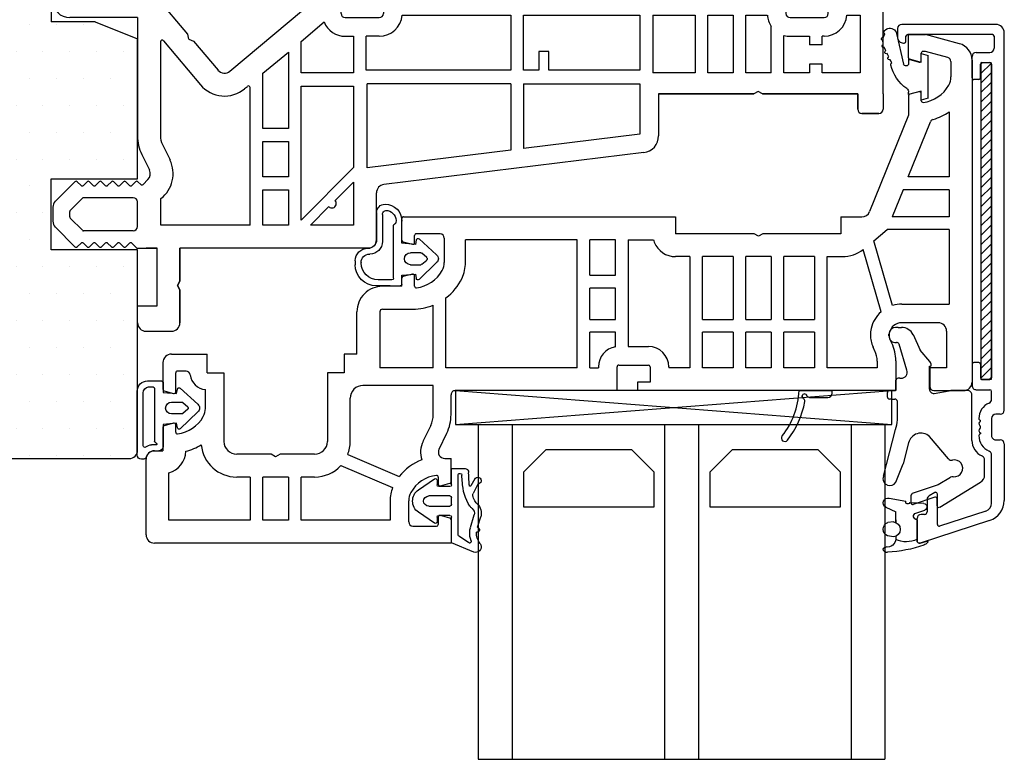
# Model space of a CAD drawing. Extents: x 2110 to 2502, y 129 to 696.
# Drawn here: x 2260 to 2377, y 232 to 319 of the extents above; entities that cross this region are included whole.
import ezdxf

# ---------------------------------------------------------------- set-up
doc = ezdxf.new("R2010")
doc.units = 0
doc.header["$LTSCALE"] = 0.2
for name, color, linetype in [('1', 7, 'CONTINUOUS'), ('ALU', 116, 'CONTINUOUS'), ('Alu ramme', 116, 'CONTINUOUS'), ('DICHTUNG', 2, 'CONTINUOUS'), ('DIM', 7, 'CONTINUOUS'), ('GLAS', 130, 'CONTINUOUS'), ('glas-profil', 7, 'CONTINUOUS'), ('GLAS_AFSTANDSKLODS', 6, 'CONTINUOUS'), ('Glas_Clips', 7, 'CONTINUOUS'), ('Hjørnevinkel', 182, 'CONTINUOUS'), ('PVC-DECKSCHICHT', 7, 'CONTINUOUS'), ('Rau fibro karm', 7, 'CONTINUOUS'), ('Rau fibro ramme', 7, 'CONTINUOUS'), ('RAU_FIBRO_RAMME', 7, 'CONTINUOUS'), ('TPE tætning', 8, 'CONTINUOUS'), ('Træ post', 15, 'CONTINUOUS'), ('TRÆ_PROFIL', 15, 'CONTINUOUS')]:
    doc.layers.add(name, color=color, linetype=linetype)
doc.layers.get('DIM').off()

# ---------------------------------------------------------------- blocks, each defined once
blk = doc.blocks.new('_3__S', base_point=(2505.13, 1568.82))
at = {"layer": '1', "color": 4, "linetype": 'Continuous'}
for p, q in [((2404.61, 1523.95), (2402.43, 1523.95)), ((2405.49, 1523.89), (2405.47, 1523.74)), ((2401.93, 1523.45), (2401.93, 1523.15)), ((2405.83, 1523.15), (2401.93, 1523.15))]:
    blk.add_line(p, q, dxfattribs=at)
for centre, radius, start, end in [((2415.02, 1522.75), 10, 141.2906, 170.292), ((2415.02, 1522.75), 9.2, 141.2906, 177.4859), ((2407.53, 1528.75), 0.4, -38.7094, 141.2906), ((2402.43, 1523.45), 0.5, 90, 180), ((2404.61, 1523.65), 0.3, 19.4712, 90), ((2405.18, 1523.85), 0.3, -160.5288, 62.4831), ((2405.46, 1524.38), 0.3, 170.292, -117.5169)]:
    blk.add_arc(centre, radius, start, end, dxfattribs=at)
blk = doc.blocks.new('A$C4A5238AA')
at = {"layer": '1', "color": 7, "linetype": 'Continuous'}
for p, q in [((54, 60), (89, 60)), ((54, 57.24), (54, 60)), ((90, 59), (90, 50.1)), ((54.15, 57.05), (55.25, 56.75)), ((55.5, 56.95), (55.5, 57.8)), ((58.5, 58), (55.7, 58)), ((59, 57.5), (59, 55)), ((61.2, 55), (61.2, 57.3)), ((61.2, 57.3), (71.7, 57.3)), ((71.7, 57.3), (71.7, 52.2)), ((73.2, 52.2), (73.2, 57.3)), ((73.2, 57.3), (76.2, 57.3)), ((76.2, 57.3), (76.2, 52.2)), ((77.7, 52.2), (77.7, 57.3)), ((77.7, 57.3), (87.3, 57.3)), ((87.3, 57.3), (87.3, 51.7)), ((55.18, 56.75), (55.3, 56.75)), ((54, 52.75), (54, 50)), ((55.25, 53.24), (54.15, 52.94)), ((55.5, 52.2), (55.5, 53.05)), ((67, 50.83), (60.89, 53.42)), ((66.19, 49.54), (60.12, 52.12)), ((70.1, 52.2), (71.7, 52.2)), ((73.2, 52.2), (76.2, 52.2)), ((77.7, 52.2), (79.3, 52.2)), ((54.75, 50), (54, 50)), ((55.42, 48.92), (54.51, 47.03)), ((70.1, 49.5), (74.18, 49.5)), ((74.18, 49.5), (74.7, 49.8)), ((74.7, 49.8), (75.22, 49.5)), ((75.22, 49.5), (79.3, 49.5)), ((89, 49.1), (88, 49.1)), ((88, 46.34), (88, 49.1)), ((56.39, 46.11), (57.31, 47.99)), ((65.9, 48), (65.9, 42.9)), ((68.6, 39.9), (68.6, 48)), ((80.8, 39.9), (80.8, 48)), ((86.5, 46.9), (86.5, 46.05)), ((86.75, 45.85), (87.85, 46.15)), ((54, 44.84), (54, 42.5)), ((56.1, 44.84), (56.1, 41.4)), ((83, 44.1), (83, 41.89)), ((-3, 42), (-6.5, 42)), ((1.5, 42), (32, 42)), ((1.5, 38.5), (1.5, 42)), ((32, 41), (32, 42)), ((34.4, 42), (34.4, 39.2)), ((34.4, 42), (53.5, 42)), ((86.5, 42.15), (86.5, 39.9)), ((87.85, 42.04), (86.75, 42.34)), ((88, 38.7), (88, 41.85)), ((-7.5, 3.01), (-7.5, 41)), ((-2.5, 39.3), (-2.5, 41.5)), ((30.5, 41), (32, 41)), ((30.5, 39.2), (30.5, 41)), ((56.1, 41.4), (64.4, 41.4)), ((66.6, 37.7), (66.6, 39.9)), ((66.6, 39.9), (68.6, 39.9)), ((82.8, 39.9), (80.8, 39.9)), ((82.8, 39.9), (82.8, 37.7)), ((85.28, 39.7), (86.3, 39.7)), ((-4.5, 35), (-4.5, 39.3)), ((-4.5, 39.3), (-2.5, 39.3)), ((3.7, 38.51), (3.7, 39.3)), ((3.7, 39.3), (9.6, 39.3)), ((9.6, 39.3), (9.6, 26.2)), ((11.1, 39.3), (14.7, 39.3)), ((11.1, 35.1), (11.1, 39.3)), ((14.7, 39.3), (14.7, 35.1)), ((16.2, 39.3), (19.2, 39.3)), ((16.2, 35.1), (16.2, 39.3)), ((19.2, 39.3), (19.2, 35.1)), ((20.7, 39.3), (24.3, 39.3)), ((20.7, 35.1), (20.7, 39.3)), ((24.3, 39.3), (24.3, 35.1)), ((25.8, 39.3), (28.3, 39.3)), ((25.8, 26.2), (25.8, 39.3)), ((28.3, 39.2), (28.3, 39.3)), ((34.2, 39), (30.7, 39)), ((37.6, 39.3), (36.6, 39.3)), ((36.6, 39.2), (36.6, 39.3)), ((37.6, 39.3), (37.6, 35.1)), ((39.1, 39.3), (39.1, 24.2)), ((39.1, 39.3), (54.6, 39.3)), ((54.6, 39.3), (54.6, 31.06)), ((56.1, 39.3), (62.4, 39.3)), ((56.1, 39.3), (56.1, 31.92)), ((62.4, 32.7), (62.4, 39.3)), ((3.97, 37.33), (4.18, 36.87)), ((65.1, 37.7), (66.6, 37.7)), ((65.1, 37.7), (65.1, 32.7)), ((87, 37.7), (82.8, 37.7)), ((1.98, 36.39), (2.19, 35.94)), ((33.1, 36.8), (30.7, 36.8)), ((33.1, 24.2), (33.1, 36.8)), ((34.6, 36.83), (34.6, 35.1)), ((11.1, 35.1), (14.7, 35.1)), ((16.2, 35.1), (19.2, 35.1)), ((20.7, 35.1), (24.3, 35.1)), ((34.6, 35.1), (37.6, 35.1)), ((-3.5, 34), (0.8, 34)), ((3.24, 32.71), (5.35, 25.36)), ((11.1, 26.2), (11.1, 33.6)), ((14.7, 33.6), (11.1, 33.6)), ((14.7, 33.6), (14.7, 26.2)), ((16.2, 26.2), (16.2, 33.6)), ((19.2, 33.6), (16.2, 33.6)), ((19.2, 33.6), (19.2, 26.2)), ((20.7, 26.2), (20.7, 33.6)), ((24.3, 33.6), (20.7, 33.6)), ((24.3, 33.6), (24.3, 26.2)), ((37.6, 33.6), (34.6, 33.6)), ((34.6, 33.6), (34.6, 29.9)), ((37.6, 33.6), (37.6, 29.9)), ((0.8, 31.8), (-4.8, 31.8)), ((-4.8, 23), (-4.8, 31.8)), ((1.9, 31.96), (4.09, 24.32)), ((62.1, 32.4), (58.49, 32.4)), ((34.6, 29.9), (37.6, 29.9)), ((58.3, 29.67), (58.3, 28.45)), ((59.8, 29.7), (59.8, 28.74)), ((59.8, 29.7), (62.1, 29.7)), ((37.6, 28.4), (34.6, 28.4)), ((34.6, 28.4), (34.6, 24.2)), ((37.6, 28.4), (37.6, 24.2)), ((58.55, 28.25), (59.65, 28.55)), ((52.3, 26.87), (52.3, 24.2)), ((54.8, 24), (54.8, 26.87)), ((9.6, 26.2), (7.81, 26.2)), ((11.1, 26.2), (14.7, 26.2)), ((16.2, 26.2), (19.2, 26.2)), ((20.7, 26.2), (24.3, 26.2)), ((25.8, 26.2), (27.5, 26.2)), ((58.3, 24.55), (58.3, 23.7)), ((59.65, 24.44), (58.55, 24.74)), ((4.09, 24.32), (2.54, 23)), ((8, 23.5), (17.18, 23.5)), ((8, 21.5), (8, 23.5)), ((17.18, 23.5), (17.7, 23.8)), ((17.7, 23.8), (18.22, 23.5)), ((18.22, 23.5), (27.5, 23.5)), ((27.5, 21.5), (27.5, 23.5)), ((33.1, 24.2), (30.11, 24.2)), ((34.6, 24.2), (37.6, 24.2)), ((39.1, 24.2), (52.3, 24.2)), ((55.3, 23.5), (58.1, 23.5)), ((59.8, 24.25), (59.8, 21.7)), ((-4.8, 23), (2.54, 23)), ((-4.8, 18.3), (-4.8, 21.5)), ((-4.8, 21.5), (1.93, 21.5)), ((0.64, 18.3), (1.93, 21.5)), ((8, 21.5), (5.52, 21.5)), ((8, 21.5), (8, 21.5)), ((59.6, 21.5), (27.5, 21.5)), ((0, 9.5), (4.59, 20.87)), ((-4.8, 18.3), (0.64, 18.3)), ((-4.8, 16.8), (0.04, 16.8)), ((-4.8, 9.11), (-4.8, 16.8)), ((0.04, 16.8), (-2.59, 10.29)), ((0, 7.24), (0, 9.5)), ((-1.5, 7.8), (-1.5, 6.95)), ((-1.25, 6.76), (-0.15, 7.05)), ((-5, 3.19), (-5, 5)), ((-4.63, 2.7), (-2, 2)), ((-1.5, 3.05), (-1.5, 2.2)), ((-0.15, 2.95), (-1.25, 3.24)), ((0, 2.76), (0, 0)), ((-2, 2), (-1.7, 2)), ((-6.02, 1.08), (-2, 0)), ((0, 0), (-2, 0))]:
    blk.add_line(p, q, dxfattribs=at)
for centre, radius, start, end in [((89, 59), 1, 0, 90), ((54.2, 57.24), 0.2, 180, 255), ((55.7, 57.8), 0.2, 90, 180), ((58.5, 57.5), 0.5, 0, 90), ((55.3, 56.95), 0.2, 255, 0), ((57, 55), 2, 330.869, 0), ((57, 55), 4.2, 337.9855, 0), ((55.25, 55.97), 4, 276.7557, 330.869), ((54.2, 52.75), 0.2, 105, 180), ((55.3, 53.05), 0.2, 0, 105), ((55.7, 52.2), 0.2, 180, 276.7557), ((55.25, 55.97), 6.2, 290.7139, 321.6487), ((70.1, 48), 4.2, 90, 137.5694), ((79.3, 48), 4.2, 5.4866, 90), ((88, 49.1), 2.7, 105.0354, 178.6922), ((54.75, 49.25), 0.75, 334.0108, 90), ((54.75, 49.25), 2.85, 333.8476, 18.9261), ((89, 50.1), 1, 270, 0), ((70.1, 48), 4.2, 158.4026, 180), ((70.1, 48), 1.5, 90, 180), ((79.3, 48), 1.5, 0, 90), ((86.75, 43.13), 6.2, 103.5144, 121.823), ((59, 44.84), 5, 154.0108, 180), ((86.75, 43.13), 4, 96.801, 151.045), ((86.3, 46.9), 0.2, 0, 96.801), ((59, 44.84), 2.9, 154.0108, 180), ((86.7, 46.05), 0.2, 180, 285), ((87.8, 46.34), 0.2, 285, 0), ((85, 44.1), 2, 151.045, 180), ((-6.5, 41), 1, 90, 180), ((-3, 41.5), 0.5, 0, 90), ((53.5, 42.5), 0.5, 270, 0), ((64.4, 42.9), 1.5, 270, 0), ((82.8, 39.9), 2, 6.8921, 84.2608), ((86.7, 42.15), 0.2, 75, 180), ((87.8, 41.85), 0.2, 0, 75), ((85.28, 40.2), 0.5, 186.8921, 270), ((86.3, 39.9), 0.2, 270, 0), ((6.5, 38.52), 5, 180.1893, 205.1893), ((6.5, 38.52), 2.8, 180.1893, 205.2529), ((30.7, 39.2), 2.4, 180, 270), ((30.7, 39.2), 0.2, 180, 270), ((34.2, 39.2), 0.2, 270, 0), ((34.2, 39.2), 2.4, 279.5941, 0), ((87, 38.7), 1, 270, 0), ((1.1, 35.43), 3.4, 0, 25), ((-3.5, 35), 1, 180, 270), ((0.8, 35.5), 1.5, 269.8604, 347.1676), ((1.1, 35.43), 1.2, 0, 25), ((1.1, 35.43), 1.2, 347.3072, 0), ((1.1, 35.43), 3.4, 347.2605, 0), ((0.8, 35.5), 3.7, 311.2196, 347.2076), ((62.1, 32.7), 3, 270, 0), ((62.1, 32.7), 0.3, 270, 0), ((0.8, 35.5), 3.7, 269.911, 287.2139), ((58.55, 25.9), 6.5, 90.4661, 112.131), ((58.55, 25.9), 6.5, 127.4201, 154.0679), ((58.55, 25.9), 4, 96.7557, 150.869), ((58.1, 29.67), 0.2, 0, 96.7557), ((56.8, 26.87), 4.5, 155.489, 180), ((58.5, 28.45), 0.2, 180, 285), ((59.6, 28.74), 0.2, 285, 0), ((56.8, 26.87), 2, 150.869, 180), ((7.81, 22.2), 4, 90, 127.8189), ((27.5, 23.5), 2.7, 21.7385, 90), ((27.5, 23.5), 2.7, 15.0261, 21.7385), ((58.5, 24.55), 0.2, 75, 180), ((59.6, 24.25), 0.2, 0, 75), ((55.3, 24), 0.5, 180, 270), ((58.1, 23.7), 0.2, 270, 0), ((5.52, 20.5), 1, 90, 158), ((59.6, 21.7), 0.2, 270, 0), ((-1.25, 4.03), 6.2, 105.6079, 124.8968), ((-3.06, 10.48), 0.5, 285.6079, 338), ((-1.25, 4.03), 4, 96.7557, 150.869), ((-1.7, 7.8), 0.2, 0, 96.7557), ((-0.2, 7.24), 0.2, 285, 0), ((-3, 5), 2, 150.869, 180), ((-1.3, 6.95), 0.2, 180, 285), ((-5.5, 3.01), 2, 180, 255), ((-4.5, 3.19), 0.5, 180, 255), ((-1.3, 3.05), 0.2, 75, 180), ((-0.2, 2.76), 0.2, 0, 75), ((-1.7, 2.2), 0.2, 270, 0)]:
    blk.add_arc(centre, radius, start, end, dxfattribs=at)
at = {"layer": '1'}
blk.add_blockref('_3__S', (112.21, 87.67), dxfattribs=at)
blk = doc.blocks.new('A$C47DD4F05')
at = {"layer": '1', "color": 7, "linetype": 'Continuous'}
for p, q in [((84.99, 18.2), (84, 18.2)), ((85.66, 17.61), (85.13, 18.14)), ((85.95, 17.61), (86.38, 18.04)), ((87.1, 17.61), (86.66, 18.04)), ((87.38, 17.61), (87.81, 18.04)), ((88.53, 17.61), (88.09, 18.04)), ((88.81, 17.61), (89.24, 18.04)), ((89.96, 17.61), (89.53, 18.04)), ((90.24, 17.61), (90.67, 18.04)), ((91.39, 17.61), (90.96, 18.04)), ((92.11, 18.04), (91.67, 17.61)), ((92.39, 18.04), (94.7, 15.73)), ((56.8, 17.2), (56.8, 11.68)), ((71.7, 15.5), (71.7, -0.74)), ((71.7, 15.5), (82.24, 15.5)), ((82.24, 15.5), (82.24, 12.34)), ((85, 15.65), (85, 12.75)), ((85.5, 16.15), (91.37, 16.15)), ((91.51, 16.09), (92.94, 14.66)), ((93, 14.52), (93, 13.88)), ((95, 13.38), (95, 15.02)), ((92.94, 13.74), (91.51, 12.31)), ((85.5, 12.25), (91.37, 12.25)), ((92.39, 10.36), (94.7, 12.67)), ((25.26, 6.93), (55.92, 10.69)), ((83.79, 10.11), (84.35, 10.67)), ((84.63, 10.67), (84.95, 10.36)), ((85.23, 10.36), (85.66, 10.79)), ((86.38, 10.36), (85.95, 10.79)), ((86.66, 10.36), (87.1, 10.79)), ((87.81, 10.36), (87.38, 10.79)), ((88.09, 10.36), (88.53, 10.79)), ((89.24, 10.36), (88.81, 10.79)), ((89.53, 10.36), (89.96, 10.79)), ((90.67, 10.36), (90.24, 10.79)), ((90.96, 10.36), (91.39, 10.79)), ((91.67, 10.79), (92.11, 10.36)), ((40.95, 6.64), (57.9, 8.72)), ((57.9, 8.72), (57.9, -1.2)), ((84.49, 7.14), (83.6, 8.97)), ((82.06, 5.95), (81.17, 7.78)), ((25.7, 4.76), (39.45, 6.45)), ((39.45, 6.45), (39.45, 6.45)), ((39.45, -1.2), (39.45, 6.45)), ((40.95, -1.2), (40.95, 6.64)), ((23.5, 0), (23.5, 4.94)), ((82.3, -6.15), (82.3, 4.95)), ((85, -9), (85, 4.95)), ((11.23, 0), (11.75, -0.3)), ((11.75, -0.3), (12.27, 0)), ((72.36, -0.62), (72.03, -0.89)), ((40.95, -1.2), (57.9, -1.2)), ((5.7, -2.5), (8.7, -2.5)), ((8.7, -2.5), (8.7, -6.9)), ((10.2, -2.5), (10.2, -7.97)), ((14.7, -2.5), (17.7, -2.5)), ((19.2, -2.5), (24.2, -2.5)), ((24.2, -9.3), (24.2, -2.5)), ((4.2, -3.5), (5.7, -3.5)), ((4.2, -5.8), (5.7, -5.8)), ((3.97, -6.8), (4.2, -6.8)), ((56.47, -6.8), (58, -6.8)), ((79.05, -7.04), (83.16, -11.93))]:
    blk.add_line(p, q, dxfattribs=at)
for centre, radius, start, end in [((84.99, 18), 0.2, 45, 90), ((85.81, 17.75), 0.2, 225, 315), ((86.52, 17.9), 0.2, 45, 135), ((87.24, 17.75), 0.2, 225, 315), ((87.95, 17.9), 0.2, 45, 135), ((88.67, 17.75), 0.2, 225, 315), ((89.38, 17.9), 0.2, 45, 135), ((90.1, 17.75), 0.2, 225, 315), ((90.82, 17.9), 0.2, 45, 135), ((91.53, 17.75), 0.2, 225, 315), ((92.25, 17.9), 0.2, 45, 135), ((85.5, 15.65), 0.5, 90, 180), ((91.37, 15.95), 0.2, 45, 90), ((94, 15.02), 1, 0, 45), ((92.8, 14.52), 0.2, 0, 45), ((92.8, 13.88), 0.2, 315, 0), ((94, 13.38), 1, 315, 0), ((55.8, 11.68), 1, 277, 0), ((84.5, 9.41), 3.7, 127.6482, 206), ((85.5, 12.75), 0.5, 180, 270), ((91.37, 12.45), 0.2, 270, 315), ((84.49, 10.53), 0.2, 45, 135), ((85.81, 10.65), 0.2, 45, 135), ((87.24, 10.65), 0.2, 45, 135), ((88.67, 10.65), 0.2, 45, 135), ((90.1, 10.65), 0.2, 45, 135), ((91.53, 10.65), 0.2, 45, 135), ((84.5, 9.41), 1, 135, 206), ((85.09, 10.5), 0.2, 225, 315), ((86.52, 10.5), 0.2, 225, 315), ((87.95, 10.5), 0.2, 225, 315), ((89.38, 10.5), 0.2, 225, 315), ((90.82, 10.5), 0.2, 225, 315), ((92.25, 10.5), 0.2, 225, 315), ((80, 4.95), 5, 0, 26), ((25.5, 4.94), 2, 97, 180), ((80, 4.95), 2.3, 0, 26), ((71.9, -0.74), 0.2, 180, 310), ((7.97, -9.5), 2.7, 74.4239, 90), ((93, -11), 2, 0, 90), ((83.31, -11.8), 0.2, 220, 270)]:
    blk.add_arc(centre, radius, start, end, dxfattribs=at)
at = {"layer": 'PVC-DECKSCHICHT', "color": 7, "linetype": 'Continuous'}
for p, q in [((80, 23.12), (80, 27)), ((85, 27), (85, 25)), ((85, 25), (82.7, 25)), ((82.7, 25), (82.7, 18.2)), ((80.3, 22.6), (80, 23.12)), ((80, 22.08), (80.3, 22.6)), ((80, 18.2), (80, 22.08)), ((57.8, 18.2), (80, 18.2)), ((82.7, 18.2), (84, 18.2)), ((-3, 0), (-3, 1.8)), ((-2.5, 2.3), (-0.5, 2.3)), ((0, 1.8), (0, 0)), ((0, 0), (11.23, 0)), ((12.27, 0), (23.5, 0)), ((74.09, -2.68), (63.05, -11.95)), ((78.38, -6.24), (75.5, -2.81)), ((78.95, -6.44), (78.38, -6.24)), ((7.97, -9), (3.97, -9)), ((60.48, -9), (56.47, -9)), ((85, -9), (93, -9)), ((3.47, -9.5), (3.47, -11.05)), ((8.47, -11.05), (8.47, -9.5)), ((3.97, -11.55), (3.97, -11.75)), ((7.97, -11.75), (7.97, -11.55)), ((56.47, -11.55), (56.47, -11.75)), ((60.48, -11.75), (60.48, -11.55)), ((95, -11), (95, -11.9)), ((3.73, -12), (-2, -12)), ((15.13, -12), (15.65, -11.7)), ((15.65, -11.7), (16.16, -12)), ((37.98, -12), (16.16, -12)), ((37.98, -12), (38.5, -11.7)), ((38.5, -11.7), (39.02, -12)), ((56.23, -12), (39.02, -12)), ((62.92, -12), (60.73, -12)), ((94.9, -12), (83.31, -12))]:
    blk.add_line(p, q, dxfattribs=at)
for centre, radius, start, end in [((81, 27), 1, 90, 180), ((84, 27), 1, 0, 90), ((57.8, 17.2), 1, 90, 180), ((-2.5, 1.8), 0.5, 90, 180), ((-0.5, 1.8), 0.5, 0, 90), ((74.74, -3.45), 1, 40, 130), ((3.97, -9.5), 0.5, 90, 180), ((7.97, -9.5), 0.5, 0, 90), ((-2, -11), 1, 180, 270), ((3.73, -11.05), 0.25, 180, 270), ((8.22, -11.55), 0.25, 90, 180), ((8.22, -11.05), 0.25, 270, 0), ((56.23, -11.05), 0.25, 180, 270), ((60.73, -11.05), 0.25, 270, 0), ((8.22, -11.75), 0.25, 180, 270), ((56.23, -11.75), 0.25, 270, 0), ((60.73, -11.75), 0.25, 180, 270), ((94.9, -11.9), 0.1, 270, 0)]:
    blk.add_arc(centre, radius, start, end, dxfattribs=at)
at = {"layer": 'RAU_FIBRO_RAMME', "color": 7, "linetype": 'Continuous'}
for p, q in [((84, 28), (81, 28)), ((80, 27), (80, 23.12)), ((80, 23.12), (80.3, 22.6)), ((80.3, 22.6), (80, 22.08)), ((80, 22.08), (80, 18.2)), ((84, 18.2), (82.7, 18.2)), ((59.5, 10.4), (59.5, 15.5)), ((59.5, 15.5), (64.6, 15.5)), ((64.6, 15.5), (62.41, 13.3)), ((67.2, 15.5), (70.2, 15.5)), ((67.2, 11.3), (67.2, 15.5)), ((70.2, 15.5), (70.2, 11.3)), ((59.5, 8.7), (65.7, 14.9)), ((65.7, 14.9), (65.7, -0.9)), ((61.7, 12.6), (59.5, 10.4)), ((70.2, 11.3), (67.2, 11.3)), ((67.2, 9.8), (70.2, 9.8)), ((67.2, 5.6), (67.2, 9.8)), ((70.2, 9.8), (70.2, 5.6)), ((59.5, -0.9), (59.5, 8.7)), ((25.7, -1.2), (25.7, 4.76)), ((70.2, 5.6), (67.2, 5.6)), ((67.2, 4.1), (70.2, 4.1)), ((67.2, -4.94), (67.2, 4.1)), ((70.2, 4.1), (70.2, -2.43)), ((-0.5, 2.3), (-2.5, 2.3)), ((0, 0), (0, 1.8)), ((-3, 0), (-3, -11)), ((11.23, 0), (0, 0)), ((23.5, 0), (12.27, 0)), ((65.7, -0.9), (59.5, -0.9)), ((81.94, -6.28), (77.57, -1.07)), ((39.45, -1.2), (25.7, -1.2)), ((-0.3, -9.3), (-0.3, -2.5)), ((-0.3, -2.5), (4.2, -2.5)), ((4.2, -2.5), (4.2, -3.5)), ((5.7, -3.5), (5.7, -2.5)), ((10.2, -2.5), (13.2, -2.5)), ((13.2, -2.5), (13.2, -9.3)), ((14.7, -9.3), (14.7, -2.5)), ((17.7, -2.5), (17.7, -9.3)), ((19.2, -9.3), (19.2, -2.5)), ((25.7, -9.3), (25.7, -2.8)), ((25.7, -2.8), (36.45, -2.8)), ((36.45, -2.8), (36.45, -5)), ((37.65, -5), (37.65, -2.8)), ((37.65, -2.8), (39.45, -2.8)), ((39.45, -2.8), (39.45, -9.3)), ((40.95, -2.8), (58, -2.8)), ((40.95, -9.3), (40.95, -2.8)), ((58, -2.8), (58, -6.8)), ((59.5, -2.5), (65.7, -2.5)), ((59.5, -6.8), (59.5, -2.5)), ((65.7, -2.5), (65.7, -6.2)), ((70.2, -2.43), (67.2, -4.94)), ((4.2, -5.8), (4.2, -6.8)), ((5.7, -6.8), (5.7, -5.8)), ((36.45, -5), (37.65, -5)), ((7.97, -6.8), (5.7, -6.8)), ((60.48, -6.8), (59.5, -6.8)), ((65.7, -6.2), (62.98, -8.49)), ((78.95, -6.44), (79.05, -7.04)), ((1.28, -9.3), (-0.3, -9.3)), ((13.2, -9.3), (10.67, -9.3)), ((17.7, -9.3), (14.7, -9.3)), ((24.2, -9.3), (19.2, -9.3)), ((39.45, -9.3), (25.7, -9.3)), ((53.78, -9.3), (40.95, -9.3)), ((55.98, -11.05), (55.98, -9.5)), ((60.98, -9.5), (60.98, -11.05)), ((-2, -12), (3.73, -12)), ((8.22, -12), (15.13, -12)), ((15.13, -12), (15.65, -11.7)), ((15.65, -11.7), (16.16, -12)), ((37.98, -12), (38.5, -11.7)), ((38.5, -11.7), (39.02, -12))]:
    blk.add_line(p, q, dxfattribs=at)
for centre, radius, start, end in [((57.8, 17.2), 1, 90, 180), ((62.05, 12.95), 0.5, 45, 225), ((-2.5, 1.8), 0.5, 90, 180), ((-0.5, 1.8), 0.5, 0, 90), ((74.74, -3.45), 3.7, 40, 130), ((3.97, -9.5), 2.7, 90, 175.752), ((56.47, -9.5), 2.7, 90, 175.752), ((60.48, -9.5), 2.7, 22.0318, 90), ((82.1, -6.15), 0.2, 220, 0), ((7.97, -9.5), 2.7, 4.248, 34.5053), ((56.47, -9.5), 0.5, 90, 180), ((60.48, -9.5), 0.5, 0, 90), ((-2, -11), 1, 180, 270), ((3.73, -11.55), 0.25, 0, 90), ((56.23, -11.55), 0.25, 0, 90), ((60.73, -11.55), 0.25, 90, 180), ((3.73, -11.75), 0.25, 270, 0), ((62.92, -11.8), 0.2, 270, 310)]:
    blk.add_arc(centre, radius, start, end, dxfattribs=at)
blk = doc.blocks.new('A$C27066D5C')
at = {"layer": 'GLAS', "color": 4, "linetype": 'Continuous'}
for p, q in [((0, 0), (0, 39.5)), ((48, 39.5), (0, 39.5)), ((4, 0), (4, 39.5)), ((22, 0), (22, 39.5)), ((26, 0), (26, 39.5)), ((44, 0), (44, 39.5)), ((48, 0), (48, 39.5)), ((48, 0), (0, 0))]:
    blk.add_line(p, q, dxfattribs=at)
at = {"layer": 'glas-profil', "color": 8, "linetype": 'Continuous'}
for points in [[(5.25, 9.71), (5.25, 5.62), (7.87, 3), (18.03, 3), (20.65, 5.62), (20.65, 9.71), (5.25, 9.71)], [(27.25, 9.71), (27.25, 5.62), (29.87, 3), (40.03, 3), (42.65, 5.62), (42.65, 9.71), (27.25, 9.71)]]:
    blk.add_lwpolyline(points, close=True, dxfattribs=at)
blk = doc.blocks.new('A$C017254CF')
at = {"layer": 'GLAS_AFSTANDSKLODS', "color": 6, "linetype": 'Continuous'}
for p, q in [((51.5, 0), (0, 4)), ((51.5, 4), (0, 0)), ((0, 4), (0, 0)), ((51.5, 4), (0, 4)), ((51.5, 0), (51.5, 4)), ((0, 0), (51.5, 0))]:
    blk.add_line(p, q, dxfattribs=at)
blk = doc.blocks.new('A$C61432495')
at = {"layer": 'Hjørnevinkel', "linetype": 'Continuous'}
for p, q in [((-1.2, -0.25), (-0.95, 0)), ((-1.2, -37.37), (-1.2, 0)), ((-1.2, 0), (0, 0)), ((-1.2, -37.37), (-1.2, 0)), ((-1.2, 0), (0, 0)), ((0, -37.37), (0, 0)), ((0, -37.37), (0, 0)), ((-1.2, -1.37), (0, -0.17)), ((-1.2, -2.49), (0, -1.29)), ((-1.2, -3.62), (0, -2.42)), ((-1.2, -4.74), (0, -3.54)), ((-1.2, -5.86), (0, -4.66)), ((-1.2, -6.98), (0, -5.78)), ((-1.2, -8.11), (0, -6.91)), ((-1.2, -9.23), (0, -8.03)), ((-1.2, -10.35), (0, -9.15)), ((-1.2, -11.47), (0, -10.27)), ((-1.2, -12.6), (0, -11.4)), ((-1.2, -13.72), (0, -12.52)), ((-1.2, -14.84), (0, -13.64)), ((-1.2, -15.96), (0, -14.76)), ((-1.2, -17.09), (0, -15.89)), ((-1.2, -18.21), (0, -17.01)), ((-1.2, -19.33), (0, -18.13)), ((-1.2, -20.45), (0, -19.25)), ((-1.2, -21.58), (0, -20.38)), ((-1.2, -22.7), (0, -21.5)), ((-1.2, -23.82), (0, -22.62)), ((-1.2, -24.94), (0, -23.74)), ((-1.2, -26.07), (0, -24.87)), ((-1.2, -27.19), (0, -25.99)), ((-1.2, -28.31), (0, -27.11)), ((-1.2, -29.43), (0, -28.23)), ((-1.2, -30.56), (0, -29.36)), ((-1.2, -31.68), (0, -30.48)), ((-1.2, -32.8), (0, -31.6)), ((-1.2, -33.92), (0, -32.72)), ((-1.2, -35.05), (0, -33.85)), ((-1.2, -36.17), (0, -34.97)), ((-1.2, -37.29), (0, -36.09)), ((-1.2, -37.37), (0, -37.37)), ((-1.2, -37.37), (0, -37.37)), ((-0.16, -37.37), (0, -37.21))]:
    blk.add_line(p, q, dxfattribs=at)
blk = doc.blocks.new('A$C1FFD4C5E')
at = {"layer": 'DICHTUNG', "color": 254, "linetype": 'Continuous'}
for p, q in [((0, 0), (-0.8, 0.21)), ((-0.8, 0.21), (-0.8, -0.84)), ((0, 0), (0, -5.07)), ((-2.3, -0.44), (-2.3, -0.74)), ((-0.8, -0.84), (-2.3, -0.44)), ((-4.29, -4.19), (-4.47, -4.55)), ((-3.73, -7.65), (-2.89, -4.04)), ((-2.3, -4.64), (-2.3, -4.11)), ((-0.8, -4.23), (-2.3, -4.64)), ((-0.8, -4.23), (-0.8, -5.29)), ((-4.99, -5.63), (-5.17, -5.99)), ((-4.64, -4.91), (-4.82, -5.27)), ((-0.8, -5.29), (0, -5.07))]:
    blk.add_line(p, q, dxfattribs=at)
for centre, radius, start, end in [((0.12, -4.98), 4.65, 124.5065, 166.9128), ((-2.8, -0.74), 0.5, 305, 0), ((-4.56, -4.73), 0.2, 64.1132, 244.1132), ((-4.17, -3.98), 0.244, 166.6218, 239.9096), ((-2.6, -4.11), 0.3, 360, 166.9725), ((-4.91, -5.45), 0.2, 64.1132, 244.1132), ((-5.31, -7.02), 0.2, 95.4909, 281.8604), ((-5.24, -6.18), 0.2, 68.2931, 254.6626), ((-3.53, -6.75), 1.8, 167.8473, 182.3061), ((-3.53, -6.75), 1.8, 195.0451, 207.9772), ((-5.03, -7.77), 0.2, 118.7906, 203.8039), ((-4.51, -7.47), 0.8, 208.2751, 299.1132), ((-4.51, -7.47), 0.8, 299.1132, 346.9725)]:
    blk.add_arc(centre, radius, start, end, dxfattribs=at)
blk = doc.blocks.new('A$C52C43A4B')
at = {"layer": 'DICHTUNG', "color": 254}
for p, q in [((-0.48, 8.04), (-3.1, 6.95)), ((-3.1, 6.95), (-3.1, 3.9)), ((-2.3, 5.99), (-2.3, -1.15)), ((-1.04, 6.95), (-2.16, 6.19)), ((-0.88, 5.14), (-0.43, 3.63)), ((-0.03, 5.09), (0.34, 3.86)), ((-5.11, 4.61), (-7, 3.32)), ((-4.8, 3.9), (-4.8, 4.45)), ((-3.3, 3.7), (-4.6, 3.7)), ((-5.8, 2.6), (-3.3, 2.6)), ((-3.1, 2.4), (-3.1, 1.6)), ((-3.3, 1.4), (-5.8, 1.4)), ((-7, 0.68), (-5.11, -0.62)), ((-4.8, -0.45), (-4.8, 0.1)), ((-3.3, 0.3), (-4.6, 0.3)), ((-3.1, 0.1), (-3.1, -1.85)), ((-0.34, -0.6), (-0.81, 0.21)), ((0, 0), (-0.55, 1.1)), ((-3.1, -1.85), (-1.6, -1.85)), ((-2.2, -1.25), (-2.08, -1.25))]:
    blk.add_line(p, q, dxfattribs=at)
for centre, radius, start, end in [((-0.3, 7.37), 0.7, 344.0403, 104.8261), ((1.84, 5.75), 2, 141.2701, 181.9556), ((-0.11, 7.31), 0.5, 321.2701, 344.0403), ((-2.1, 5.99), 0.2, 106.3406, 180), ((-0.98, 6.76), 0.2, 340.2109, 106.3406), ((1.84, 5.75), 2.8, 160.2109, 182.3758), ((1.04, 5.71), 2, 182.3758, 196.5121), ((-0.11, 5.38), 0.3, 286.1136, 99.2568), ((-5, 4.45), 0.2, 0, 124.4016), ((-4.6, 3.9), 0.2, 180, 270), ((-3.3, 3.9), 0.2, 270, 0), ((-1.1, 3.43), 0.7, 306.8497, 16.5121), ((-1.1, 3.43), 1.5, 312.7988, 16.5121), ((-6.1, 2), 1.6, 124.4016, 235.5984), ((-5.8, 2), 0.6, 90, 270), ((-3.3, 2.4), 0.2, 0, 90), ((3.8, -0.43), 5.62, 147.1794, 178.4394), ((-0.08, 2.07), 1, 126.8497, 147.1794), ((0.6, 1.6), 1, 132.7988, 149.8985), ((-3.3, 1.6), 0.2, 270, 0), ((-0.1, 1.32), 0.5, 156.5042, 206.4452), ((4.59, -0.72), 5.62, 149.8985, 156.5042), ((-4.6, 0.1), 0.2, 90, 180), ((-3.3, 0.1), 0.2, 0, 90), ((2.18, -0.2), 3.2, 173.3057, 181.073), ((-0.89, 0.16), 0.1, 29.943, 173.3057), ((0, -0.4), 0.4, 209.943, 90.6679), ((-5, -0.45), 0.2, 235.5984, 0), ((-2.2, -1.15), 0.1, 180, 270), ((-2.08, -1.05), 0.2, 270, 358.3637), ((7.92, -1.33), 9.8, 173.1612, 178.3637), ((7.92, -1.33), 9, 173.1612, 180.0872), ((-1.58, -1.35), 0.5, 270, 0.0872)]:
    blk.add_arc(centre, radius, start, end, dxfattribs=at)
blk = doc.blocks.new('A$C0DBC1CE7')
at = {"layer": 'DICHTUNG', "color": 253}
for p, q in [((-4.65, 3.74), (-4.65, -3.8)), ((-4.01, 4.24), (-4.15, 4.24)), ((-3.95, 2.64), (-3.95, -3.59)), ((-2.43, 2.54), (-2.95, 2.54)), ((-2.6, 3.24), (-2.1, 3.24)), ((-1.6, 0.14), (-1.6, 2.74)), ((-2.6, -4.09), (-2.6, 2.12)), ((0, 0), (-1.6, 0.14)), ((0.09, 0.53), (0, 0)), ((2.49, -1.35), (0.42, 0.65)), ((0.61, -1.1), (-0.6, -1.1)), ((1.32, -1.65), (0.74, -1.15)), ((0.42, -4.15), (2.49, -2.25)), ((0.74, -2.45), (1.32, -1.95)), ((-0.6, -2.5), (0.61, -2.5)), ((-1.6, -3.64), (0, -3.5)), ((-1.6, -4.8), (-1.6, -3.64)), ((0, -3.5), (0.09, -4.03)), ((-3.45, -5), (-1.8, -5))]:
    blk.add_line(p, q, dxfattribs=at)
for centre, radius, start, end in [((-4.15, 3.74), 0.5, 90, 180), ((-4.01, 3.74), 0.5, 19.4712, 90), ((-2.6, 4.24), 1, 199.4712, 270), ((-3.75, 2.64), 0.2, 48.1897, 180), ((-2.95, 3.54), 1, 228.1897, 270), ((-2.51, 2.5), 0.2, 285.7012, 318.5717), ((-2.43, 2.44), 0.1, 318.5717, 90), ((-2.1, 2.74), 0.5, 0, 90), ((-2.4, 2.12), 0.2, 105.7012, 180), ((0.29, 0.5), 0.2, 49.0367, 170), ((-0.6, -1.8), 0.7, 90, 270), ((0.61, -1.3), 0.2, 49.0367, 90), ((1.18, -1.8), 0.2, 310.9633, 49.0367), ((2.1, -1.8), 0.6, 310.9633, 49.0367), ((0.61, -2.3), 0.2, 270, 310.9633), ((-3.45, -3.8), 1.2, 180, 270), ((-3.25, -3.59), 0.7, 180, 264.5287), ((-3, -1), 3.3, 264.5287, 273.7274), ((-2.8, -4.09), 0.2, 273.7274, 0), ((0.29, -4), 0.2, 190, 310.9633), ((-1.8, -4.8), 0.2, 270, 0)]:
    blk.add_arc(centre, radius, start, end, dxfattribs=at)
blk = doc.blocks.new('A$C0C24622F')
at = {"layer": 'DICHTUNG', "color": 253}
for p, q in [((-3, 1.4), (-4.62, 1.4)), ((-3, 1.4), (-1.8, 1.4)), ((-1.6, 1.2), (-1.6, 0.14)), ((-2.79, 0.69), (-4.42, 0.69)), ((-2.6, 0.49), (-2.6, -5.72)), ((-1.6, 0.14), (0, 0)), ((0, 0), (0.09, 0.53)), ((0.42, 0.65), (2.49, -1.35)), ((-7.12, -1.55), (-7.12, -1.1)), ((-0.6, -1.1), (0.61, -1.1)), ((0.74, -1.15), (1.32, -1.65)), ((-6.42, -1.35), (-6.42, -1.31)), ((2.49, -2.25), (0.42, -4.15)), ((1.32, -1.95), (0.74, -2.45)), ((-5.62, -3.05), (-5.6, -3.05)), ((-5.42, -2.35), (-5.4, -2.35)), ((0.61, -2.5), (-0.6, -2.5)), ((-4.6, -7.24), (-4.6, -4.05)), ((-3.9, -7.01), (-3.9, -3.85)), ((0, -3.5), (-1.6, -3.64)), ((-1.6, -3.64), (-1.6, -6.24)), ((0.09, -4.03), (0, -3.5))]:
    blk.add_line(p, q, dxfattribs=at)
for centre, radius, start, end in [((-4.62, -1.1), 2.5, 90, 180), ((-1.8, 1.2), 0.2, 0, 90), ((-4.42, -1.31), 2, 90, 180), ((-2.8, 0.49), 0.2, 0, 86.2726), ((0.29, 0.5), 0.2, 49.0367, 170), ((-0.6, -1.8), 0.7, 90, 270), ((0.61, -1.3), 0.2, 49.0367, 90), ((-5.62, -1.55), 1.5, 180, 270), ((-5.42, -1.35), 1, 180, 270), ((1.18, -1.8), 0.2, 310.9633, 49.0367), ((2.1, -1.8), 0.6, 310.9633, 49.0367), ((-5.6, -4.05), 1, 0, 90), ((-5.4, -3.85), 1.5, 0, 90), ((0.61, -2.3), 0.2, 270, 310.9633), ((0.29, -4), 0.2, 190, 310.9633), ((-2.4, -5.72), 0.2, 180, 254.2988), ((-3.6, -6.24), 2, 270, 0), ((-3.6, -6.24), 1.3, 284.4775, 7.0209), ((-2.51, -6.1), 0.2, 7.0209, 74.2988), ((-3.6, -7.24), 1, 180, 270), ((-3.4, -7.01), 0.5, 180, 284.4775)]:
    blk.add_arc(centre, radius, start, end, dxfattribs=at)
blk = doc.blocks.new('A$C39C00DD8')
at = {"layer": 'TPE tætning'}
for p, q in [((-3.69, 1.5), (-3.49, 1.5)), ((0, -2.32), (0, 0.17)), ((0.39, 0.45), (1.17, 0.2)), ((-2.79, -0.31), (-3.47, -0.4)), ((-2.5, -0.38), (-2.5, -0.15)), ((-2.79, -2.05), (-3.44, -1.97)), ((-2.5, -2.32), (-2.5, -1.98)), ((-2.5, -1.98), (-2.5, -3.26)), ((-3.68, -3.79), (-2.5, -3.26)), ((-0.13, -3.1), (0.94, -3.45)), ((-3.29, -4.87), (-1.31, -4.49)), ((-0.86, -4.35), (0.82, -4.25))]:
    blk.add_line(p, q, dxfattribs=at)
for centre, radius, start, end in [((-3.68, 1.2), 0.3, 91.7052, 277.7953), ((-3.98, -12.71), 14.22, 70.2931, 88.0076), ((-3.5, -0.09), 1, 3.4491, 97.7953), ((-1.28, -2.71), 3, 64.7981, 114.1179), ((0.3, 0.17), 0.3, 72, 180.0039), ((0.29, -0.49), 1.28, 42.3642, 66.1459), ((1.17, 0.3), 0.1, 270.0013, 42.3642), ((-3.16, -1.18), 0.84, 111.4964, 250.8105), ((-2.85, -1.18), 0.874, 273.9434, 86.0566), ((-4.5, -0.15), 2, 0.0045, 3.4491), ((0, -2.72), 0.404, 90.004, 251.6046), ((0.75, -3.83), 0.422, 279.7283, 63.5151), ((-3.4, -4.3), 0.58, 118.6796, 280.8375), ((-1.09, -4.4), 0.235, 12.1878, 202.7587)]:
    blk.add_arc(centre, radius, start, end, dxfattribs=at)
blk = doc.blocks.new('A$C3C5B4E3A')
at = {"layer": 'ALU', "linetype": 'Continuous'}
for p, q in [((-15.4, 10), (-59.9, 10)), ((-14.9, 9.5), (-14.9, 9)), ((-11.9, 9), (-11.9, 9.5)), ((-11.4, 10), (-4.75, 10)), ((-60.9, 9), (-60.9, -2.1)), ((-59.7, 8.6), (-59.7, -1.4)), ((-59.5, 8.8), (-58.1, 8.8)), ((-57.6, 6.7), (-57.6, 8.3)), ((-56.4, 7.4), (-56.4, 8.3)), ((-56.2, 8.5), (-19.2, 8.5)), ((-19, 7.4), (-19, 8.3)), ((-17.8, 6.7), (-17.8, 8.3)), ((-16.69, 8.5), (-17.6, 8.5)), ((-14.4, 8.5), (-12.4, 8.5)), ((-4.43, 8.5), (-10.11, 8.5)), ((-2.37, 8.27), (0.29, 0.09)), ((-54.6, 7.2), (-56.2, 7.2)), ((-54.4, 7), (-54.4, 6.4)), ((-21, 7), (-21, 6.4)), ((-20.8, 7.2), (-19.2, 7.2)), ((-3.48, 7.81), (-1.71, 2.36)), ((-54.6, 6.2), (-57.1, 6.2)), ((-20.8, 6.2), (-18.3, 6.2)), ((-5.67, 1.8), (-5.3, 1.15)), ((-1.9, 2.1), (-5.5, 2.1)), ((-4.86, 0.9), (-3.4, 0.9)), ((-3.1, 0.6), (-3.1, 0.2)), ((0, -0.3), (-2.6, -0.3)), ((-58.9, -1.6), (-59.5, -1.6)), ((-58.7, -1.9), (-58.7, -1.8)), ((-60.4, -2.6), (-59.4, -2.6))]:
    blk.add_line(p, q, dxfattribs=at)
at = {"layer": 'ALU'}
for p, q in [((-14.08, 7.2), (-14.2, 7.2)), ((-12.72, 7.2), (-12.6, 7.2))]:
    blk.add_line(p, q, dxfattribs=at)
at = {"layer": 'ALU', "linetype": 'Continuous'}
for centre, radius, start, end in [((-59.9, 9), 1, 90, 180), ((-15.4, 9.5), 0.5, 0, 90), ((-11.4, 9.5), 0.5, 90, 180), ((-4.75, 7.5), 2.5, 18, 90), ((-59.5, 8.6), 0.2, 90, 180), ((-58.1, 8.3), 0.5, 0, 90), ((-56.2, 8.3), 0.2, 90, 180), ((-19.2, 8.3), 0.2, 0, 90), ((-17.6, 8.3), 0.2, 90, 180), ((-16.69, 8), 0.5, 23.5782, 90), ((-14.4, 9), 2, 203.5782, 270), ((-14.4, 9), 0.5, 180, 270), ((-12.4, 9), 0.5, 270, 0), ((-12.4, 9), 2, 270, 336.4218), ((-10.11, 8), 0.5, 90, 156.4218), ((-4.43, 7.5), 1, 18, 90), ((-56.2, 7.4), 0.2, 180, 270), ((-54.6, 7), 0.2, 0, 90), ((-20.8, 7), 0.2, 90, 180), ((-19.2, 7.4), 0.2, 270, 0), ((-57.1, 6.7), 0.5, 180, 270), ((-54.6, 6.4), 0.2, 270, 0), ((-20.8, 6.4), 0.2, 180, 270), ((-18.3, 6.7), 0.5, 270, 0), ((-1.9, 2.3), 0.2, 270, 18), ((-5.5, 1.9), 0.2, 90, 180), ((-5.5, 1.9), 0.2, 180, 210), ((-4.86, 1.4), 0.5, 210, 270), ((-3.4, 0.6), 0.3, 0, 90), ((-2.6, 0.2), 0.5, 180, 270), ((0, 0), 0.3, 270, 18), ((-60.4, -2.1), 0.5, 180, 270), ((-59.5, -1.4), 0.2, 180, 270), ((-59.4, -1.9), 0.7, 270, 0), ((-58.9, -1.8), 0.2, 0, 90)]:
    blk.add_arc(centre, radius, start, end, dxfattribs=at)
at = {"layer": 'ALU'}
for centre, radius, start, end in [((-14.4, 7.2), 0.2, 270, 0), ((-13.8, 7.3), 0.3, 199.4712, 323.1301), ((-13.4, 7), 0.2, 90, 143.1301), ((-13.4, 7), 0.2, 36.8699, 90), ((-13, 7.3), 0.3, 216.8699, 340.5288), ((-12.4, 7.2), 0.2, 180, 270)]:
    blk.add_arc(centre, radius, start, end, dxfattribs=at)
blk = doc.blocks.new('A$C00474303')
at = {"layer": 'Glas_Clips', "color": 5, "linetype": 'Continuous'}
for p, q in [((1.49, 5.57), (-3.33, 2.61)), ((1.8, 5.39), (1.8, 4.57)), ((2.06, 4.38), (4.61, 5.24)), ((4.87, 5.05), (4.87, 4.15)), ((1.66, 2.92), (4.73, 3.96)), ((0.21, 2.04), (1.66, 2.92))]:
    blk.add_line(p, q, dxfattribs=at)
for centre, radius, start, end in [((1.6, 5.39), 0.2, 0, 121.449), ((4.67, 5.05), 0.2, 0, 108.7167), ((2, 4.57), 0.2, 180, 288.7167), ((4.67, 4.15), 0.2, 288.7167, 0), ((-2.81, 1.76), 1, 121.449, 180), ((-0.23, 0.97), 1, 83.2995, 283.0894), ((-0.05, 2.46), 0.5, 263.2995, 301.449)]:
    blk.add_arc(centre, radius, start, end, dxfattribs=at)
blk = doc.blocks.new('A$C38625C48')
at = {"layer": 'Glas_Clips', "color": 5, "linetype": 'Continuous'}
for p, q in [((2.26, 3.46), (7.77, 2.03)), ((11.35, 2.52), (11.35, 2.72)), ((11.35, 2.52), (11.35, 2.12)), ((12.05, 3.02), (11.65, 3.02)), ((12.35, 2.52), (12.35, 2.72)), ((12.35, 2.52), (12.35, 2.02)), ((18.81, 2.82), (19.01, 2.82)), ((1.53, 2.01), (3.69, 1.12)), ((8.89, 1.82), (11.05, 1.82)), ((13.51, 2.02), (12.35, 2.02)), ((13.81, 1.52), (13.81, 1.72)), ((13.81, 1.52), (13.81, 1.36)), ((14.75, 0.7), (17.82, 1.62)), ((19.81, 1.72), (19.81, 2.02)), ((19.81, 1.72), (19.81, 1.33)), ((6.19, 0.49), (3.69, 1.12)), ((15.77, -2.02), (17.13, -0.88)), ((18.95, -0.03), (17.13, -0.88)), ((4.29, -4.2), (6.95, -1.96)), ((12.51, -1.98), (15.25, -1.98)), ((15.25, -1.98), (15.25, -2.08)), ((12.01, -2.53), (12.32, -4.31)), ((12.35, -6.44), (12.35, -4.66)), ((6.47, -6.98), (11.85, -6.98)), ((2.39, -8.48), (4.17, -8.48))]:
    blk.add_line(p, q, dxfattribs=at)
for centre, radius, start, end in [((1.96, 2.72), 0.8, 68.0332, 158.0332), ((1.95, 2.7), 0.8, 158.0332, 238.5709), ((11.65, 2.72), 0.3, 90, 180), ((12.05, 2.72), 0.3, 0, 90), ((18.81, 2.02), 0.8, 90, 186.052), ((19.01, 2.02), 0.8, 0, 90), ((8.89, 4.82), 3, 248.0332, 270), ((11.05, 2.12), 0.3, 270, 0), ((13.51, 1.72), 0.3, 0, 90), ((14.51, 1.36), 0.7, 180, 290), ((17.72, 1.9), 0.3, 290, 6.052), ((18.31, 1.33), 1.5, 295, 0), ((5.83, -0.96), 1.5, 318.0821, 76.0205), ((12.51, -2.48), 0.5, 88.4173, 185), ((15.35, -2.08), 0.1, 180, 273.1588), ((15.32, -1.48), 0.7, 273.1588, 310), ((4.64, -4.56), 0.5, 135, 193.0894), ((10.35, -4.66), 2, 0, 9.9594), ((11.85, -6.48), 0.5, 270, 5), ((6.47, -8.98), 2, 90, 156.4218), ((4.17, -7.98), 0.5, 270, 336.4218)]:
    blk.add_arc(centre, radius, start, end, dxfattribs=at)
at = {"layer": 'Glas_Clips', "color": 5, "linetype": 'Continuous', "extrusion": (0, 0, -1), "xscale": -1, "zscale": -1, "rotation": 270}
blk.add_blockref('A$C00474303', (-4.15, -4.67), dxfattribs=at)
blk = doc.blocks.new('A$C699F434A')
at = {"layer": 'TRÆ_PROFIL'}
for p, q in [((-64.79, 24.61), (9.2, 24.63)), ((10.2, 23.63), (10.2, 0)), ((-66.8, -25.89), (-66.8, 22.61)), ((10.2, 0), (0, 0)), ((0, 0), (0, -8.39)), ((0, -8.39), (10.2, -8.39)), ((10.2, -8.39), (10.2, -24.89)), ((5.2, -26.89), (10.2, -24.89)), ((-61.8, -27.89), (-64.8, -27.89)), ((-61.8, -27.89), (-61.8, -37.89)), ((5.2, -26.89), (0, -26.89)), ((0, -26.89), (0, -38.89)), ((-61.8, -37.89), (-64.8, -37.89)), ((5.2, -38.89), (0, -38.89)), ((5.2, -38.89), (10.2, -40.89)), ((-66.8, -39.89), (-66.8, -88.39)), ((10.2, -57.39), (10.2, -40.89)), ((0, -65.78), (0, -57.39)), ((0, -57.39), (10.2, -57.39)), ((10.2, -65.78), (0, -65.78)), ((10.2, -89.41), (10.2, -65.78)), ((-64.79, -90.39), (9.2, -90.41))]:
    blk.add_line(p, q, dxfattribs=at)
for centre, radius, start, end in [((-64.8, 22.61), 2, 89.5452, 180), ((9.2, 23.63), 1, 0, 90.0154), ((-64.8, -25.89), 2, 180, 270), ((-64.8, -39.89), 2, 90, 180), ((-64.8, -88.39), 2, 180, 270.4548), ((9.2, -89.41), 1, 269.9846, 0)]:
    blk.add_arc(centre, radius, start, end, dxfattribs=at)

msp = doc.modelspace()

# ---------------------------------------------------------------- hatches: boundary and pattern name
at = {"layer": 'Træ post'}
h = msp.add_hatch(dxfattribs=at)
h.set_pattern_fill('DOTS', color=15, scale=2, style=0)
h.set_pattern_definition([(0, (-475.281, -17.6187), (1.5875, 3.175), [0, -3.175])])
h.paths.add_polyline_path([(2264.14, 331.24), (2269.34, 331.24), (2274.34, 333.24), (2274.34, 349.75), (2264.14, 349.75), (2264.14, 358.13), (2274.34, 358.13), (2274.34, 381.76, 0.414292), (2273.34, 382.76), (2199.32, 382.75, 0.411773), (2197.33, 380.75), (2197.33, 332.24, 0.414214), (2199.33, 330.24), (2202.33, 330.24), (2202.33, 320.24), (2199.33, 320.24, 0.414214), (2197.33, 318.24), (2197.33, 269.74, 0.411773), (2199.32, 267.74), (2273.34, 267.73, 0.414292), (2274.34, 268.73), (2274.34, 292.35), (2264.14, 292.35), (2264.14, 300.74), (2274.34, 300.74), (2274.34, 317.24), (2269.34, 319.24), (2264.14, 319.24)])

# ---------------------------------------------------------------- block references
at = {"layer": 'Alu ramme', "rotation": 270}
msp.add_blockref('A$C3C5B4E3A', (2366.63, 258.04), dxfattribs=at)
at = {"layer": 'DIM'}
msp.add_blockref('A$C699F434A', (2264.14, 358.13), dxfattribs=at)
at = {"layer": 'DIM', "rotation": 90}
msp.add_blockref('A$C38625C48', (2365.83, 263.39), dxfattribs=at)
at = {"layer": 'GLAS', "rotation": 180}
msp.add_blockref('A$C27066D5C', (2362.54, 271.74), dxfattribs=at)
at = {"layer": 'GLAS_AFSTANDSKLODS', "rotation": 180}
msp.add_blockref('A$C017254CF', (2363.34, 275.74), dxfattribs=at)
at = {"layer": 'Hjørnevinkel', "rotation": 180}
msp.add_blockref('A$C61432495', (2373.88, 277.04), dxfattribs=at)
at = {"layer": 'Rau fibro karm', "rotation": 180}
msp.add_blockref('A$C47DD4F05', (2359.33, 310.74), dxfattribs=at)
at = {"layer": 'Rau fibro ramme', "rotation": 180}
msp.add_blockref('A$C4A5238AA', (2365.33, 317.74), dxfattribs=at)
at = {"layer": 'TPE tætning', "xscale": -1, "rotation": 180}
for name, p in [('A$C1FFD4C5E', (2367.64, 310.22)), ('A$C0C24622F', (2307.14, 289.49)), ('A$C0DBC1CE7', (2278.94, 271.88)), ('A$C52C43A4B', (2314.49, 264.71)), ('A$C39C00DD8', (2366.33, 258.19))]:
    msp.add_blockref(name, p, dxfattribs=at)

doc.saveas('drawing.dxf')
